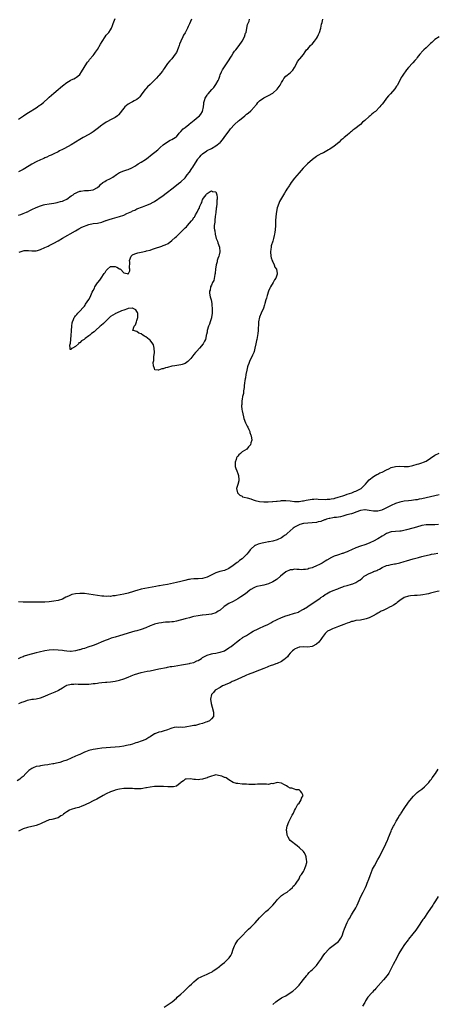
# Model space of a CAD drawing. Units: inches. Extents: x 2553000 to 2556000, y 1521000 to 1524000.
# Drawn here: x 2554055 to 2554246, y 1522332 to 1522781 of the extents above; entities that cross this region are included whole.
import ezdxf

# ---------------------------------------------------------------- set-up
doc = ezdxf.new("R2010")
doc.units = ezdxf.units.IN
doc.header["$MEASUREMENT"] = 0
doc.layers.add('LD25531521_10ft', color=53, linetype='Continuous')

msp = doc.modelspace()

# ---------------------------------------------------------------- linework, layer by layer
at = {"layer": 'LD25531521_10ft'}
for points, elevation in [([(2554055, 1522735.4), (2554057.29, 1522737), (2554058.31, 1522737.69), (2554059.48, 1522738.52), (2554063, 1522740.62), (2554063.58, 1522741), (2554064.39, 1522741.61), (2554065, 1522742.02), (2554066.3, 1522743), (2554068.51, 1522745), (2554069, 1522745.48), (2554071, 1522747.32), (2554072.97, 1522749), (2554074.11, 1522749.89), (2554075, 1522750.65), (2554077, 1522752.15), (2554078.52, 1522753), (2554078.82, 1522753.18), (2554079, 1522753.31), (2554080.15, 1522753.85), (2554081, 1522754.29), (2554081.39, 1522754.61), (2554082.05, 1522755), (2554083, 1522755.85), (2554083.77, 1522757), (2554084.92, 1522759), (2554086.15, 1522761), (2554086.5, 1522761.5), (2554087, 1522762.09), (2554087.4, 1522762.6), (2554089, 1522764.44), (2554089.45, 1522765), (2554090.09, 1522765.91), (2554091, 1522767.22), (2554092.39, 1522769.61), (2554093.1, 1522770.9), (2554094.52, 1522773), (2554095, 1522773.67), (2554095.63, 1522774.37), (2554096.23, 1522775), (2554097, 1522776.22), (2554097.43, 1522777), (2554097.9, 1522778.1), (2554098.14, 1522779), (2554099, 1522781.35)], 8360), ([(2554133.84, 1522781), (2554133, 1522778.9), (2554132.36, 1522777.64), (2554132.07, 1522777), (2554131, 1522774.76), (2554130.33, 1522773.67), (2554129.98, 1522773), (2554129.03, 1522771), (2554128.4, 1522769.6), (2554128.23, 1522769), (2554127.83, 1522767.83), (2554127, 1522765.83), (2554126.51, 1522765), (2554125, 1522763), (2554123.99, 1522762.01), (2554123, 1522760.83), (2554121.44, 1522758.56), (2554121, 1522757.95), (2554120.65, 1522757.35), (2554119, 1522755.32), (2554118.68, 1522755), (2554117.91, 1522754.09), (2554116.9, 1522753.1), (2554115, 1522751.31), (2554113.85, 1522750.15), (2554113, 1522749.26), (2554112.79, 1522749), (2554111.31, 1522747), (2554111, 1522746.56), (2554110.31, 1522745.69), (2554109.65, 1522745), (2554109, 1522744.36), (2554107.72, 1522743.72), (2554107, 1522743.33), (2554106.33, 1522743), (2554105, 1522742.28), (2554103.46, 1522741), (2554103, 1522740.47), (2554101.85, 1522739), (2554101.55, 1522738.45), (2554100.66, 1522737.34), (2554100.2, 1522737), (2554099, 1522736.18), (2554097.47, 1522735.47), (2554095, 1522734.11), (2554093.42, 1522733), (2554093, 1522732.68), (2554090.91, 1522731), (2554089, 1522729.59), (2554088.64, 1522729.36), (2554088.05, 1522729), (2554085, 1522727.38), (2554084.4, 1522727), (2554083, 1522726.19), (2554081, 1522724.97), (2554079, 1522723.8), (2554075.88, 1522722.12), (2554075, 1522721.65), (2554073.7, 1522721), (2554073, 1522720.59), (2554071, 1522719.55), (2554069.82, 1522719), (2554069, 1522718.66), (2554067.87, 1522718.13), (2554067, 1522717.79), (2554066.49, 1522717.51), (2554065, 1522716.92), (2554063, 1522715.97), (2554061, 1522714.85), (2554059.87, 1522714.12), (2554057, 1522712.53), (2554055, 1522711.46)], 8350), ([(2554055, 1522691.66), (2554055.97, 1522691.97), (2554057, 1522692.37), (2554058.55, 1522693), (2554058.86, 1522693.14), (2554059, 1522693.19), (2554060.18, 1522693.82), (2554061, 1522694.18), (2554063, 1522695.17), (2554065, 1522695.96), (2554066.32, 1522696.32), (2554067, 1522696.49), (2554069, 1522696.83), (2554071, 1522697.13), (2554072.53, 1522697.47), (2554073, 1522697.52), (2554074.11, 1522697.89), (2554075, 1522698.09), (2554075.62, 1522698.38), (2554077.06, 1522699), (2554079, 1522700.43), (2554079.94, 1522701), (2554080.54, 1522701.46), (2554081, 1522701.73), (2554081.87, 1522702.13), (2554083, 1522702.59), (2554083.33, 1522702.67), (2554085, 1522702.91), (2554086.93, 1522702.93), (2554089, 1522703.25), (2554091, 1522704.3), (2554091.85, 1522705), (2554092.4, 1522705.6), (2554093.49, 1522706.51), (2554094.34, 1522707), (2554095, 1522707.4), (2554097, 1522708.41), (2554098.02, 1522709), (2554098.59, 1522709.41), (2554099, 1522709.73), (2554099.75, 1522710.25), (2554101, 1522711.08), (2554103, 1522711.88), (2554104.33, 1522712.33), (2554105, 1522712.53), (2554106.72, 1522713.28), (2554107, 1522713.45), (2554108, 1522714), (2554109, 1522714.68), (2554109.55, 1522715), (2554111, 1522715.8), (2554112.97, 1522717.03), (2554114.11, 1522717.89), (2554115.15, 1522718.85), (2554118.5, 1522721.5), (2554119, 1522721.92), (2554119.55, 1522722.45), (2554121, 1522723.74), (2554122.9, 1522725.1), (2554124.21, 1522725.79), (2554125, 1522726.15), (2554126.52, 1522727), (2554127, 1522727.39), (2554128.25, 1522729), (2554129, 1522729.78), (2554130.12, 1522731), (2554131, 1522731.65), (2554132.64, 1522733), (2554132.85, 1522733.15), (2554134.34, 1522734.34), (2554135.09, 1522734.91), (2554137, 1522736.48), (2554137.58, 1522737), (2554138.25, 1522737.75), (2554139, 1522739), (2554139.44, 1522741), (2554139.53, 1522742.47), (2554139.6, 1522743), (2554139.88, 1522743.88), (2554140.18, 1522745), (2554141, 1522746.33), (2554141.29, 1522746.71), (2554141.48, 1522747), (2554143.14, 1522749), (2554144.06, 1522749.94), (2554145, 1522751.18), (2554146.03, 1522753), (2554146.34, 1522753.66), (2554146.78, 1522755), (2554147, 1522755.6), (2554147.63, 1522757), (2554148.09, 1522757.91), (2554149, 1522759.37), (2554150.48, 1522761.52), (2554152.23, 1522764.22), (2554153, 1522765.5), (2554153.61, 1522766.39), (2554154.23, 1522767), (2554155.75, 1522769), (2554157, 1522771.03), (2554158.05, 1522773), (2554158.63, 1522774.63), (2554158.8, 1522775), (2554159.2, 1522777), (2554159.43, 1522778.57), (2554160.18, 1522780.18), (2554160.42, 1522781)], 8340), ([(2554055.27, 1522674.73), (2554057, 1522675.39), (2554057.49, 1522675.49), (2554059, 1522675.59), (2554059.57, 1522675.57), (2554061, 1522675.39), (2554061.38, 1522675.38), (2554063, 1522675.44), (2554063.56, 1522675.56), (2554065, 1522675.97), (2554067, 1522676.85), (2554068.41, 1522677.59), (2554069, 1522677.86), (2554071, 1522678.9), (2554073, 1522680), (2554075, 1522681.13), (2554081, 1522684.58), (2554082.55, 1522685.45), (2554083.85, 1522686.15), (2554085, 1522686.71), (2554085.78, 1522687), (2554087, 1522687.43), (2554089, 1522687.81), (2554091, 1522688.06), (2554093, 1522688.51), (2554094.82, 1522689.18), (2554095, 1522689.23), (2554096.27, 1522689.73), (2554097.8, 1522690.2), (2554101, 1522691.04), (2554103, 1522691.72), (2554104.39, 1522692.39), (2554106.61, 1522693.39), (2554107, 1522693.61), (2554108.01, 1522693.99), (2554109, 1522694.5), (2554111.49, 1522695.49), (2554113, 1522696.01), (2554115, 1522696.82), (2554116.42, 1522697.58), (2554117, 1522697.93), (2554118.5, 1522699), (2554119, 1522699.31), (2554121, 1522700.66), (2554122.35, 1522701.65), (2554123, 1522702.14), (2554125, 1522703.73), (2554127, 1522705.29), (2554127.92, 1522706.08), (2554129, 1522706.9), (2554131, 1522708.75), (2554131.98, 1522710.02), (2554133, 1522711.25), (2554134.13, 1522713), (2554134.45, 1522713.55), (2554135, 1522714.37), (2554136.77, 1522717.23), (2554137, 1522717.52), (2554137.67, 1522718.33), (2554138.29, 1522719), (2554139, 1522719.64), (2554140.87, 1522721), (2554141, 1522721.08), (2554143, 1522722.09), (2554145, 1522723.21), (2554147, 1522724.79), (2554147.22, 1522725), (2554148.02, 1522725.98), (2554148.88, 1522727), (2554151.36, 1522730.64), (2554151.66, 1522731), (2554153.53, 1522733), (2554155.4, 1522734.6), (2554155.8, 1522735), (2554158.2, 1522737), (2554159, 1522737.64), (2554159.81, 1522738.19), (2554161, 1522739.23), (2554162.65, 1522741), (2554162.81, 1522741.19), (2554163, 1522741.49), (2554163.69, 1522742.31), (2554164.26, 1522743), (2554165, 1522743.83), (2554167, 1522745.21), (2554169, 1522746.21), (2554171, 1522747.31), (2554172.96, 1522749.04), (2554174.36, 1522751), (2554175, 1522752.12), (2554175.58, 1522753), (2554176.06, 1522753.94), (2554177.01, 1522754.99), (2554179, 1522756.54), (2554179.45, 1522757), (2554180.16, 1522757.84), (2554180.9, 1522759), (2554181.99, 1522761), (2554182.31, 1522761.69), (2554183.19, 1522762.81), (2554183.4, 1522763), (2554185, 1522764.88), (2554185.81, 1522766.19), (2554186.47, 1522767), (2554187, 1522767.53), (2554188.25, 1522769), (2554188.61, 1522769.39), (2554189, 1522769.7), (2554190.05, 1522771), (2554191, 1522772.25), (2554191.47, 1522773), (2554191.96, 1522774.04), (2554192.39, 1522775), (2554192.95, 1522777), (2554193.27, 1522778.73), (2554193.58, 1522779.58), (2554193.91, 1522781)], 8330), ([(2554247, 1522773.01), (2554245, 1522771.75), (2554244.27, 1522771), (2554243.57, 1522770.43), (2554243, 1522769.88), (2554242.16, 1522769), (2554241, 1522767.94), (2554240.03, 1522767), (2554239.45, 1522766.55), (2554238.18, 1522765), (2554237, 1522763.5), (2554236.64, 1522763), (2554235.86, 1522762.14), (2554235, 1522761.16), (2554234.88, 1522761), (2554233, 1522759.01), (2554232.1, 1522757.9), (2554231.41, 1522757), (2554231, 1522756.43), (2554230.03, 1522755), (2554229.64, 1522754.36), (2554227.92, 1522751), (2554227.54, 1522750.46), (2554226.79, 1522749.21), (2554224.82, 1522747), (2554223.9, 1522746.1), (2554223, 1522744.94), (2554221.58, 1522743), (2554221, 1522742.33), (2554220.41, 1522741.59), (2554219.91, 1522741), (2554217.91, 1522739), (2554217.38, 1522738.62), (2554217, 1522738.28), (2554216.27, 1522737.73), (2554215.46, 1522737), (2554215, 1522736.67), (2554213, 1522734.83), (2554211.97, 1522734.03), (2554211, 1522732.96), (2554208.47, 1522731), (2554207.58, 1522730.42), (2554207, 1522729.84), (2554206.48, 1522729.52), (2554205.99, 1522729), (2554205, 1522728.19), (2554203.64, 1522727), (2554203.29, 1522726.71), (2554203, 1522726.44), (2554202.16, 1522725.84), (2554201.33, 1522725), (2554198.82, 1522723), (2554197.75, 1522722.25), (2554197, 1522721.75), (2554196.51, 1522721.49), (2554195, 1522720.59), (2554194.11, 1522720.11), (2554193, 1522719.58), (2554191.85, 1522719), (2554191.32, 1522718.68), (2554191, 1522718.41), (2554189.1, 1522717), (2554186.85, 1522715), (2554184.89, 1522713.11), (2554183, 1522710.93), (2554181, 1522708.51), (2554179.47, 1522706.53), (2554179, 1522705.82), (2554178.64, 1522705.36), (2554178.44, 1522705), (2554177.49, 1522703.49), (2554177, 1522702.73), (2554176.3, 1522701.7), (2554175.93, 1522701), (2554174.12, 1522697.88), (2554173.77, 1522697), (2554173.07, 1522695), (2554172.67, 1522693.33), (2554172.37, 1522691), (2554172.25, 1522689), (2554172.19, 1522687), (2554172.06, 1522685), (2554171.91, 1522683.91), (2554171.77, 1522683), (2554171.62, 1522682.38), (2554171.33, 1522681), (2554171, 1522679.79), (2554170.34, 1522677.66), (2554170.21, 1522677), (2554170.12, 1522676.12), (2554169.95, 1522675), (2554170.09, 1522673), (2554170.23, 1522672.23), (2554170.71, 1522671), (2554170.76, 1522670.76), (2554171, 1522670.43), (2554171.68, 1522669), (2554171.99, 1522667.99), (2554172.68, 1522667), (2554173.04, 1522665), (2554173, 1522664.81), (2554172.39, 1522663), (2554171.87, 1522662.13), (2554171.16, 1522661), (2554169.97, 1522659), (2554169.69, 1522658.31), (2554169.13, 1522657), (2554168.47, 1522655), (2554168.15, 1522653.85), (2554167.88, 1522653), (2554167.4, 1522651.4), (2554167.23, 1522650.77), (2554166.72, 1522649.28), (2554165.74, 1522647), (2554164.93, 1522645.07), (2554164.49, 1522643), (2554164.43, 1522641.57), (2554164.29, 1522640.29), (2554164.32, 1522639), (2554164.23, 1522637.77), (2554163.88, 1522635.88), (2554163.7, 1522635), (2554163.55, 1522634.45), (2554163.29, 1522633), (2554162.89, 1522631), (2554162.51, 1522629.49), (2554162.35, 1522629), (2554161.76, 1522627.76), (2554161.44, 1522627), (2554160.57, 1522625.43), (2554160.38, 1522625), (2554160.04, 1522624.04), (2554159.64, 1522623), (2554159.54, 1522622.46), (2554159.15, 1522621), (2554158.73, 1522619), (2554158.53, 1522617.47), (2554158.39, 1522617), (2554158.22, 1522616.22), (2554158.14, 1522615), (2554157.93, 1522613.93), (2554157.92, 1522613), (2554157.62, 1522611.62), (2554157.65, 1522610.35), (2554157.24, 1522609), (2554157, 1522607.81), (2554156.88, 1522607), (2554156.83, 1522605.17), (2554156.79, 1522605), (2554156.78, 1522604.78), (2554156.93, 1522603), (2554157, 1522602.43), (2554157.62, 1522599.62), (2554157.81, 1522599), (2554158.57, 1522597), (2554158.69, 1522596.69), (2554159, 1522596.02), (2554159.39, 1522595.39), (2554159.58, 1522595), (2554160.09, 1522593.91), (2554160.48, 1522593), (2554160.57, 1522592.57), (2554161, 1522591.34), (2554161.09, 1522591.09), (2554161.15, 1522591), (2554161.47, 1522589), (2554161, 1522587.81), (2554160.79, 1522587), (2554159.96, 1522586.04), (2554159.19, 1522585), (2554157, 1522583.7), (2554156.3, 1522583), (2554155.57, 1522582.43), (2554155, 1522581.79), (2554154.67, 1522581.33), (2554154.48, 1522581), (2554154.25, 1522580.25), (2554153.79, 1522579), (2554153.86, 1522578.14), (2554153.92, 1522577), (2554154.14, 1522576.14), (2554154.61, 1522575), (2554155, 1522573.89), (2554155.34, 1522573), (2554155.5, 1522571), (2554155.45, 1522570.55), (2554155, 1522568.85), (2554154.45, 1522567), (2554154.93, 1522565.07), (2554154.94, 1522565), (2554155.92, 1522563.92), (2554157, 1522563.47), (2554157.25, 1522563.25), (2554158, 1522563), (2554159.28, 1522562.72), (2554161, 1522562.25), (2554162.09, 1522561.91), (2554163, 1522561.6), (2554165, 1522561.03), (2554166.87, 1522560.87), (2554168.91, 1522560.91), (2554170.93, 1522561.07), (2554171, 1522561.07), (2554172.75, 1522561.25), (2554173, 1522561.26), (2554174.58, 1522561.42), (2554175, 1522561.49), (2554176.47, 1522561.53), (2554177, 1522561.6), (2554179, 1522561.38), (2554180.9, 1522561.1), (2554181, 1522561.08), (2554182.9, 1522561.1), (2554183, 1522561.08), (2554184.61, 1522561.39), (2554185, 1522561.41), (2554186.27, 1522561.73), (2554189, 1522562.2), (2554189.78, 1522562.22), (2554191, 1522562.29), (2554191.79, 1522562.21), (2554195, 1522562.02), (2554195.89, 1522562.11), (2554197, 1522562.14), (2554197.67, 1522562.33), (2554199, 1522562.52), (2554199.33, 1522562.67), (2554200.92, 1522563), (2554203, 1522563.74), (2554203.98, 1522563.98), (2554205, 1522564.38), (2554207.09, 1522565), (2554208.38, 1522565.62), (2554209, 1522565.83), (2554209.78, 1522566.22), (2554211.14, 1522566.86), (2554211.37, 1522567), (2554213.38, 1522569), (2554214.04, 1522569.96), (2554215, 1522571), (2554217, 1522572.54), (2554217.76, 1522573), (2554218.57, 1522573.43), (2554219, 1522573.59), (2554219.91, 1522574.09), (2554221, 1522574.53), (2554223, 1522575.55), (2554224.02, 1522576.02), (2554225, 1522576.52), (2554227, 1522577.09), (2554229, 1522577.16), (2554231, 1522576.97), (2554233, 1522577.04), (2554235, 1522577.54), (2554237, 1522578.14), (2554237.68, 1522578.32), (2554239, 1522578.71), (2554239.83, 1522579), (2554241, 1522579.52), (2554243, 1522580.81), (2554245, 1522582.18), (2554247, 1522583.07)], 8320), ([(2554247, 1522564.05), (2554243, 1522563.26), (2554239, 1522562.29), (2554237.92, 1522562.08), (2554237, 1522561.92), (2554236.2, 1522561.8), (2554234.42, 1522561.58), (2554233, 1522561.43), (2554231, 1522561.19), (2554229, 1522560.79), (2554227, 1522560.13), (2554225, 1522559.21), (2554223.52, 1522558.48), (2554223, 1522558.2), (2554221.44, 1522557.44), (2554221, 1522557.25), (2554220.8, 1522557.2), (2554219, 1522556.66), (2554218.65, 1522556.65), (2554217, 1522556.65), (2554215, 1522557.03), (2554213.22, 1522557.22), (2554213, 1522557.23), (2554211, 1522557.03), (2554209, 1522556.22), (2554207.82, 1522555.82), (2554207, 1522555.49), (2554204.9, 1522555), (2554203.51, 1522554.49), (2554203, 1522554.42), (2554201.93, 1522554.07), (2554201, 1522553.98), (2554200.18, 1522553.82), (2554199, 1522553.73), (2554198.41, 1522553.59), (2554197, 1522553.4), (2554196.71, 1522553.29), (2554195.54, 1522553), (2554195, 1522552.78), (2554194.7, 1522552.7), (2554193, 1522552.01), (2554191.79, 1522551.79), (2554191, 1522551.58), (2554189, 1522551.35), (2554185, 1522551.01), (2554183.43, 1522550.57), (2554183, 1522550.48), (2554181, 1522549.44), (2554180.73, 1522549.27), (2554180.37, 1522549), (2554179, 1522547.69), (2554177.55, 1522546.45), (2554177, 1522545.94), (2554176.43, 1522545.57), (2554175.62, 1522545), (2554175, 1522544.59), (2554173, 1522543.56), (2554171, 1522542.99), (2554169.3, 1522542.7), (2554169, 1522542.67), (2554167.63, 1522542.37), (2554167, 1522542.31), (2554166.12, 1522542.12), (2554165, 1522541.83), (2554164.39, 1522541.61), (2554162.94, 1522541.06), (2554162.85, 1522541), (2554161, 1522539.38), (2554160.69, 1522539), (2554159.99, 1522538.01), (2554159.14, 1522537), (2554159, 1522536.85), (2554157, 1522534.96), (2554155.89, 1522534.11), (2554155, 1522533.39), (2554154.77, 1522533.23), (2554153, 1522531.86), (2554151, 1522530.51), (2554149, 1522529.67), (2554146.88, 1522529.12), (2554145, 1522528.52), (2554141, 1522526.65), (2554139, 1522526.03), (2554137, 1522525.79), (2554135, 1522525.75), (2554133.62, 1522525.62), (2554133, 1522525.58), (2554132.5, 1522525.5), (2554130.9, 1522525.1), (2554129, 1522524.55), (2554127, 1522524.08), (2554123, 1522523.26), (2554121, 1522522.91), (2554119.33, 1522522.67), (2554119, 1522522.61), (2554117.61, 1522522.39), (2554112.61, 1522521.39), (2554110.96, 1522521.04), (2554109, 1522520.56), (2554108.33, 1522520.33), (2554107, 1522519.94), (2554105.46, 1522519.46), (2554105, 1522519.34), (2554103, 1522518.88), (2554099.73, 1522518.27), (2554099, 1522518.11), (2554097.99, 1522518.01), (2554097, 1522517.82), (2554096.15, 1522517.85), (2554095, 1522517.79), (2554093.87, 1522517.87), (2554093, 1522517.98), (2554087, 1522518.83), (2554085, 1522519.09), (2554083, 1522519.19), (2554081.01, 1522518.99), (2554079.36, 1522518.64), (2554079, 1522518.49), (2554078, 1522518), (2554077, 1522517.65), (2554076.54, 1522517.46), (2554075.77, 1522517), (2554075, 1522516.62), (2554073, 1522515.95), (2554071, 1522515.59), (2554069, 1522515.37), (2554067, 1522515.23), (2554065, 1522515.15), (2554063, 1522515.12), (2554057.24, 1522515.24), (2554057, 1522515.24), (2554055, 1522515.37)], 8330), ([(2554246.67, 1522550.67), (2554245, 1522550.47), (2554241, 1522550.47), (2554239, 1522550.18), (2554236.57, 1522549.43), (2554235, 1522548.88), (2554232.12, 1522548.12), (2554229.63, 1522547.63), (2554229, 1522547.54), (2554227, 1522547.39), (2554225, 1522547.2), (2554223, 1522546.5), (2554222.08, 1522545.92), (2554221, 1522545.34), (2554219, 1522544.09), (2554217, 1522542.99), (2554215.61, 1522542.39), (2554215, 1522542.11), (2554213, 1522541.36), (2554211, 1522540.66), (2554209, 1522539.93), (2554207, 1522539.09), (2554205.55, 1522538.45), (2554205, 1522538.18), (2554204.14, 1522537.86), (2554203, 1522537.39), (2554202.69, 1522537.31), (2554201, 1522536.76), (2554200.61, 1522536.61), (2554199, 1522536.12), (2554197.25, 1522535.25), (2554197, 1522535.15), (2554195.64, 1522534.36), (2554195, 1522533.88), (2554194.44, 1522533.56), (2554193.56, 1522533), (2554192.4, 1522532.4), (2554191, 1522531.75), (2554189.3, 1522531), (2554189, 1522530.88), (2554187.53, 1522530.47), (2554187, 1522530.29), (2554185.9, 1522530.1), (2554185, 1522530.02), (2554184, 1522530), (2554183, 1522530.11), (2554181.93, 1522530.07), (2554181, 1522530.17), (2554180.04, 1522529.96), (2554179, 1522529.86), (2554177, 1522529.05), (2554176.92, 1522529), (2554174.52, 1522527), (2554173, 1522525.62), (2554172.63, 1522525.37), (2554171, 1522524.47), (2554169, 1522523.55), (2554167, 1522522.88), (2554165.37, 1522522.63), (2554163.75, 1522522.25), (2554163, 1522522.05), (2554162.36, 1522521.64), (2554161, 1522520.88), (2554160.59, 1522520.59), (2554158.5, 1522519), (2554156.43, 1522517.57), (2554155.52, 1522517), (2554155, 1522516.65), (2554153, 1522515.53), (2554151, 1522514.51), (2554148.86, 1522513.14), (2554148.68, 1522513), (2554147, 1522511.57), (2554146.07, 1522511), (2554145.43, 1522510.57), (2554145, 1522510.32), (2554143, 1522509.67), (2554140.67, 1522509.33), (2554139, 1522509.21), (2554138.82, 1522509.18), (2554136.98, 1522508.98), (2554135, 1522508.59), (2554134.42, 1522508.42), (2554133, 1522508.05), (2554131.67, 1522507.67), (2554131, 1522507.52), (2554127, 1522506.48), (2554125.73, 1522506.27), (2554125, 1522506.22), (2554123.89, 1522506.11), (2554123, 1522506.13), (2554121.99, 1522506.01), (2554121, 1522505.97), (2554120.18, 1522505.82), (2554119, 1522505.64), (2554117, 1522505.12), (2554116.65, 1522505), (2554115, 1522504.35), (2554113, 1522503.47), (2554111, 1522502.69), (2554109, 1522502.12), (2554108.09, 1522501.92), (2554106.5, 1522501.5), (2554101, 1522499.9), (2554099, 1522499.29), (2554097.27, 1522498.73), (2554095.81, 1522498.19), (2554095, 1522497.87), (2554092.98, 1522497.02), (2554091, 1522496.22), (2554089, 1522495.48), (2554086.66, 1522494.66), (2554085, 1522494.1), (2554084.15, 1522493.85), (2554083, 1522493.47), (2554082.62, 1522493.38), (2554081, 1522492.94), (2554079, 1522492.7), (2554078.69, 1522492.69), (2554077, 1522492.81), (2554075.85, 1522493), (2554075, 1522493.12), (2554073, 1522493.32), (2554071, 1522493.37), (2554069, 1522493.27), (2554067, 1522493.01), (2554064.42, 1522492.42), (2554063, 1522492.03), (2554059.11, 1522491), (2554057.52, 1522490.48), (2554057, 1522490.27), (2554056.07, 1522489.93), (2554054.73, 1522489.27)], 8340), ([(2554055.04, 1522469), (2554056.49, 1522469.51), (2554057, 1522469.73), (2554057.97, 1522470.03), (2554059, 1522470.43), (2554061, 1522470.88), (2554061.77, 1522471), (2554063, 1522471.17), (2554065, 1522471.59), (2554067, 1522472.3), (2554068.56, 1522473), (2554071.75, 1522474.25), (2554073.09, 1522474.91), (2554073.2, 1522475), (2554075, 1522476.1), (2554076.4, 1522477), (2554076.8, 1522477.2), (2554077, 1522477.27), (2554079, 1522477.77), (2554080.19, 1522477.81), (2554081, 1522477.9), (2554082.18, 1522477.82), (2554083, 1522477.84), (2554084.23, 1522477.77), (2554085, 1522477.79), (2554085.86, 1522477.86), (2554087, 1522477.86), (2554088.09, 1522477.91), (2554089, 1522478.04), (2554089.9, 1522478.1), (2554091, 1522478.29), (2554091.66, 1522478.34), (2554093, 1522478.53), (2554094.68, 1522478.68), (2554095.25, 1522478.75), (2554097, 1522478.89), (2554099, 1522479.17), (2554101, 1522479.61), (2554103, 1522480.23), (2554105, 1522481.02), (2554106.4, 1522481.6), (2554107.85, 1522482.15), (2554109.35, 1522482.65), (2554111, 1522483.11), (2554113.66, 1522483.66), (2554115, 1522483.91), (2554119, 1522484.76), (2554122.55, 1522485.45), (2554123, 1522485.52), (2554124.22, 1522485.78), (2554125, 1522485.88), (2554126.04, 1522486.04), (2554127.64, 1522486.36), (2554129.37, 1522486.63), (2554131.12, 1522486.88), (2554133, 1522487.2), (2554133.29, 1522487.29), (2554135, 1522487.74), (2554136.4, 1522488.4), (2554137, 1522488.65), (2554138.46, 1522489.54), (2554139, 1522489.91), (2554141, 1522491.01), (2554143, 1522491.56), (2554143.73, 1522491.73), (2554145, 1522491.93), (2554146.22, 1522492.22), (2554147, 1522492.34), (2554148.99, 1522493.01), (2554151, 1522494.31), (2554151.37, 1522494.63), (2554152, 1522495), (2554153, 1522495.74), (2554154.53, 1522497), (2554155, 1522497.32), (2554155.91, 1522498.09), (2554157, 1522498.82), (2554157.24, 1522499), (2554159, 1522500.02), (2554160.82, 1522501.18), (2554162.07, 1522501.93), (2554163, 1522502.42), (2554163.4, 1522502.6), (2554164.34, 1522503), (2554165, 1522503.32), (2554167, 1522504.17), (2554168.71, 1522505), (2554169, 1522505.15), (2554170.18, 1522505.82), (2554171, 1522506.32), (2554172.36, 1522507), (2554173, 1522507.34), (2554175, 1522508.16), (2554177, 1522508.92), (2554178.58, 1522509.42), (2554179, 1522509.57), (2554180.1, 1522509.9), (2554181, 1522510.11), (2554182.69, 1522510.69), (2554183, 1522510.82), (2554183.1, 1522510.9), (2554185, 1522511.93), (2554186.88, 1522513.12), (2554187, 1522513.17), (2554188.08, 1522513.92), (2554189.33, 1522514.67), (2554192.68, 1522517), (2554193, 1522517.25), (2554194.05, 1522517.95), (2554195, 1522518.68), (2554195.57, 1522519), (2554197, 1522519.89), (2554199, 1522520.71), (2554199.8, 1522521), (2554200.69, 1522521.31), (2554201, 1522521.39), (2554202.11, 1522521.89), (2554203, 1522522.15), (2554203.6, 1522522.4), (2554205, 1522522.8), (2554207, 1522523.35), (2554207.6, 1522523.6), (2554209, 1522524.11), (2554210.38, 1522525), (2554210.73, 1522525.27), (2554211.82, 1522526.18), (2554212.77, 1522527), (2554213, 1522527.16), (2554215, 1522528.28), (2554216.93, 1522529.07), (2554217, 1522529.11), (2554218.45, 1522529.55), (2554219, 1522529.91), (2554219.74, 1522530.26), (2554220.93, 1522531), (2554223, 1522531.83), (2554224.04, 1522532.04), (2554225, 1522532.32), (2554226.61, 1522532.61), (2554227, 1522532.71), (2554229, 1522533.15), (2554231, 1522533.67), (2554232.04, 1522533.96), (2554233.57, 1522534.43), (2554235.11, 1522534.89), (2554237.53, 1522535.53), (2554239, 1522535.95), (2554240.25, 1522536.25), (2554241, 1522536.46), (2554243, 1522536.9), (2554243.5, 1522537), (2554244.71, 1522537.29), (2554246.43, 1522537.57)], 8350), ([(2554247, 1522520.25), (2554246.02, 1522520.02), (2554243, 1522519.21), (2554242.05, 1522519), (2554241.21, 1522518.79), (2554239.5, 1522518.5), (2554238.41, 1522518.41), (2554237, 1522518.28), (2554235.76, 1522518.24), (2554233.9, 1522518.1), (2554233, 1522517.96), (2554231, 1522517.26), (2554229, 1522515.9), (2554227.87, 1522515), (2554227.37, 1522514.63), (2554226.15, 1522513.85), (2554225, 1522513.17), (2554224.64, 1522513), (2554223, 1522512.15), (2554221.42, 1522511.42), (2554220.57, 1522511), (2554219.57, 1522510.43), (2554219, 1522510.18), (2554218.25, 1522509.75), (2554216.85, 1522509), (2554215, 1522508.11), (2554213.61, 1522507.61), (2554213, 1522507.37), (2554211, 1522507.03), (2554209, 1522506.8), (2554207.58, 1522506.42), (2554207, 1522506.34), (2554206.06, 1522505.94), (2554205, 1522505.64), (2554203.45, 1522505), (2554201, 1522504.14), (2554199.5, 1522503.5), (2554199, 1522503.32), (2554198.31, 1522503), (2554197, 1522502.34), (2554196.05, 1522501.95), (2554195, 1522500.82), (2554193.55, 1522499), (2554193.33, 1522498.67), (2554193, 1522498.1), (2554192.48, 1522497.52), (2554192.06, 1522497), (2554191, 1522495.99), (2554189, 1522494.96), (2554187, 1522494.68), (2554185, 1522494.79), (2554183.36, 1522494.64), (2554183, 1522494.64), (2554182.37, 1522494.37), (2554181, 1522493.72), (2554180.62, 1522493.38), (2554180.1, 1522493), (2554179, 1522491.87), (2554178.19, 1522491), (2554177.7, 1522490.3), (2554177, 1522489.67), (2554176.66, 1522489.34), (2554176.24, 1522489), (2554175, 1522488.12), (2554173, 1522487.2), (2554172.47, 1522487), (2554171.36, 1522486.64), (2554169.89, 1522486.11), (2554169, 1522485.77), (2554168.46, 1522485.54), (2554166.96, 1522484.96), (2554165, 1522484.16), (2554163, 1522483.37), (2554161.94, 1522483), (2554161, 1522482.64), (2554159.78, 1522482.22), (2554159, 1522481.87), (2554158.37, 1522481.63), (2554155, 1522480.03), (2554153.38, 1522479.38), (2554153, 1522479.2), (2554152.49, 1522479), (2554151.53, 1522478.47), (2554149.66, 1522477.66), (2554149, 1522477.34), (2554148.13, 1522477), (2554147, 1522476.24), (2554144.78, 1522475), (2554143.98, 1522474.02), (2554142.97, 1522473), (2554142.61, 1522471), (2554142.92, 1522468.92), (2554143.34, 1522467.34), (2554144.03, 1522465), (2554144.02, 1522463), (2554143, 1522461.92), (2554142.16, 1522461), (2554141, 1522460.56), (2554140.39, 1522460.39), (2554139, 1522459.92), (2554137.53, 1522459.53), (2554135.78, 1522459), (2554135, 1522458.87), (2554133.44, 1522458.56), (2554131.74, 1522458.26), (2554131, 1522458.16), (2554129.9, 1522458.1), (2554129, 1522458.11), (2554127.91, 1522458.09), (2554127, 1522458.12), (2554126.04, 1522457.96), (2554125, 1522457.74), (2554124.43, 1522457.57), (2554123, 1522456.93), (2554121, 1522456.32), (2554120.11, 1522456.11), (2554119, 1522455.88), (2554117.18, 1522455.18), (2554117, 1522455.12), (2554115, 1522453.79), (2554114.51, 1522453.49), (2554113, 1522452.61), (2554111, 1522451.83), (2554109.25, 1522451.25), (2554108.44, 1522451), (2554107, 1522450.47), (2554105.87, 1522450.13), (2554105, 1522449.91), (2554104.25, 1522449.75), (2554103, 1522449.53), (2554101, 1522449.27), (2554095, 1522448.76), (2554093, 1522448.55), (2554091, 1522448.29), (2554090.16, 1522448.16), (2554089, 1522448), (2554087, 1522447.53), (2554085.58, 1522447), (2554085, 1522446.72), (2554083.86, 1522446.14), (2554083, 1522445.75), (2554082.45, 1522445.55), (2554081.02, 1522445), (2554077, 1522443.19), (2554076.52, 1522443), (2554075.4, 1522442.6), (2554075, 1522442.47), (2554073.86, 1522442.14), (2554073, 1522441.96), (2554072.26, 1522441.74), (2554071, 1522441.51), (2554070.61, 1522441.39), (2554068.92, 1522441.08), (2554068.39, 1522441), (2554066.79, 1522440.79), (2554065, 1522440.61), (2554064.45, 1522440.45), (2554063, 1522440.23), (2554061.56, 1522439.56), (2554061, 1522439.36), (2554059.65, 1522438.35), (2554059, 1522437.74), (2554058.31, 1522437), (2554057, 1522435.71), (2554056.22, 1522435), (2554055.53, 1522434.47), (2554054.28, 1522433.72)], 8360), ([(2554171, 1522331.67), (2554172.42, 1522333), (2554173, 1522333.43), (2554175, 1522334.69), (2554175.56, 1522335), (2554177, 1522335.71), (2554179, 1522336.96), (2554180.16, 1522337.84), (2554181.53, 1522339), (2554183, 1522340.52), (2554183.44, 1522341), (2554184.09, 1522341.91), (2554184.96, 1522343), (2554186.51, 1522345), (2554186.74, 1522345.26), (2554187, 1522345.51), (2554187.68, 1522346.32), (2554188.44, 1522347), (2554189, 1522347.46), (2554191, 1522349.54), (2554192.08, 1522351), (2554193, 1522352.29), (2554194.08, 1522353.92), (2554194.85, 1522355), (2554196.61, 1522357), (2554196.81, 1522357.19), (2554199.17, 1522359), (2554201, 1522360.48), (2554201.5, 1522361), (2554202.08, 1522361.92), (2554202.7, 1522363), (2554203.37, 1522365), (2554203.73, 1522366.27), (2554204.96, 1522369.04), (2554205.64, 1522370.36), (2554206.03, 1522371), (2554207, 1522372.53), (2554207.94, 1522374.06), (2554208.55, 1522375), (2554209, 1522375.79), (2554209.59, 1522377), (2554209.98, 1522378.02), (2554211.23, 1522381), (2554212.22, 1522383), (2554213, 1522384.43), (2554213.29, 1522385), (2554213.84, 1522386.16), (2554214.18, 1522387), (2554214.9, 1522388.9), (2554215.48, 1522390.52), (2554216.45, 1522393), (2554216.61, 1522393.39), (2554217.42, 1522395), (2554219, 1522397.79), (2554219.67, 1522399), (2554220.38, 1522400.38), (2554221.69, 1522403), (2554222.64, 1522405), (2554223.33, 1522406.67), (2554223.48, 1522407), (2554223.84, 1522407.84), (2554225, 1522410.69), (2554225.29, 1522411.29), (2554226.15, 1522413), (2554226.49, 1522413.51), (2554227, 1522414.73), (2554227.14, 1522415), (2554227.34, 1522415.34), (2554228.37, 1522417), (2554228.63, 1522417.37), (2554229, 1522418.04), (2554229.41, 1522418.59), (2554229.66, 1522419), (2554231, 1522421.03), (2554233, 1522423.92), (2554234.35, 1522425.65), (2554235.27, 1522426.73), (2554235.54, 1522427), (2554237, 1522428.4), (2554237.72, 1522429), (2554239, 1522429.97), (2554240.26, 1522431), (2554241, 1522431.67), (2554242.21, 1522433), (2554242.56, 1522433.44), (2554243, 1522433.95), (2554243.46, 1522434.54), (2554243.85, 1522435), (2554245.29, 1522437), (2554246.5, 1522439)], 8360), ([(2554121.46, 1522330.54), (2554125.07, 1522333), (2554127, 1522334.64), (2554127.38, 1522335), (2554129, 1522336.41), (2554130.37, 1522337.63), (2554131, 1522338.26), (2554131.4, 1522338.6), (2554133, 1522340.18), (2554133.85, 1522341), (2554135, 1522342.07), (2554136.1, 1522343), (2554137, 1522343.65), (2554138.34, 1522344.34), (2554139, 1522344.7), (2554139.68, 1522345), (2554141, 1522345.52), (2554142.03, 1522345.97), (2554143.34, 1522346.66), (2554143.86, 1522347), (2554145, 1522347.8), (2554146.63, 1522349), (2554146.83, 1522349.17), (2554147, 1522349.28), (2554147.93, 1522350.07), (2554149, 1522350.85), (2554149.18, 1522351), (2554151, 1522352.83), (2554151.15, 1522353), (2554151.87, 1522354.13), (2554152.33, 1522355), (2554153, 1522356.87), (2554153.55, 1522358.45), (2554153.79, 1522359), (2554155.06, 1522361), (2554156, 1522362), (2554157, 1522363.1), (2554159, 1522365.12), (2554160, 1522366), (2554161.02, 1522366.98), (2554163, 1522368.9), (2554165, 1522371.19), (2554166.76, 1522373), (2554167.91, 1522374.09), (2554169, 1522375.03), (2554171, 1522376.99), (2554171.9, 1522378.1), (2554172.66, 1522379), (2554173, 1522379.43), (2554174.59, 1522381), (2554175, 1522381.39), (2554175.94, 1522382.06), (2554177, 1522382.62), (2554177.65, 1522383), (2554179, 1522384.11), (2554179.97, 1522385), (2554180.38, 1522385.62), (2554181, 1522386.18), (2554181.36, 1522386.64), (2554181.76, 1522387), (2554183.02, 1522389), (2554183.6, 1522390.4), (2554184.06, 1522391), (2554185, 1522392.41), (2554185.35, 1522393), (2554185.74, 1522394.26), (2554186.18, 1522395), (2554186.52, 1522396.52), (2554186.52, 1522397), (2554186.35, 1522397.65), (2554186.32, 1522399), (2554186.03, 1522400.03), (2554185.37, 1522401), (2554185, 1522401.46), (2554183.21, 1522403.21), (2554182.1, 1522404.1), (2554179, 1522406.54), (2554178.63, 1522407), (2554177.99, 1522407.99), (2554177.62, 1522409), (2554177.38, 1522410.62), (2554177.28, 1522411), (2554177.3, 1522411.3), (2554177.53, 1522413), (2554178.28, 1522415), (2554179, 1522416.26), (2554179.94, 1522418.06), (2554180.45, 1522419), (2554181, 1522420.15), (2554181.32, 1522421), (2554181.9, 1522421.9), (2554182.44, 1522423), (2554183, 1522423.58), (2554183.98, 1522425), (2554184.16, 1522425.84), (2554184.85, 1522427), (2554184.21, 1522428.21), (2554183.63, 1522429), (2554183, 1522429.58), (2554181.67, 1522429.67), (2554181, 1522429.96), (2554179.7, 1522430.3), (2554179, 1522430.34), (2554177.85, 1522431), (2554177.36, 1522431.36), (2554177, 1522431.53), (2554176.08, 1522432.08), (2554175, 1522432.61), (2554173, 1522433), (2554171, 1522432.41), (2554170.42, 1522432.42), (2554169, 1522432.06), (2554168.22, 1522432.22), (2554167, 1522432.17), (2554166.21, 1522432.21), (2554165, 1522432.21), (2554164.11, 1522432.11), (2554163, 1522432.05), (2554161.97, 1522431.97), (2554160.03, 1522432.03), (2554159, 1522432.14), (2554157, 1522432.26), (2554155, 1522432.43), (2554154.52, 1522432.52), (2554152.97, 1522432.97), (2554151, 1522434.16), (2554149.72, 1522435), (2554149.21, 1522435.21), (2554149, 1522435.24), (2554147.78, 1522435.78), (2554147, 1522436.06), (2554146.18, 1522436.18), (2554145, 1522436.38), (2554144.18, 1522436.18), (2554143, 1522435.85), (2554141.17, 1522435.17), (2554141, 1522435.09), (2554139.43, 1522434.57), (2554139, 1522434.54), (2554137.68, 1522434.32), (2554137, 1522434.23), (2554135.69, 1522434.31), (2554135, 1522434.27), (2554133.39, 1522434.61), (2554131.46, 1522434.54), (2554131, 1522434.41), (2554130.22, 1522433.78), (2554129.1, 1522433), (2554129, 1522432.9), (2554128.69, 1522432.69), (2554127, 1522431.33), (2554125.67, 1522431), (2554125, 1522430.91), (2554123.07, 1522430.93), (2554121.09, 1522431.09), (2554119, 1522431.16), (2554117, 1522431.1), (2554115, 1522430.89), (2554113.44, 1522430.56), (2554113, 1522430.5), (2554111.75, 1522430.25), (2554111, 1522430.12), (2554110.11, 1522430.11), (2554109, 1522430.05), (2554107.91, 1522430.09), (2554107, 1522430.2), (2554105.8, 1522430.2), (2554105, 1522430.28), (2554103.81, 1522430.19), (2554103, 1522430.18), (2554101, 1522429.91), (2554100.29, 1522429.71), (2554099, 1522429.42), (2554098.71, 1522429.29), (2554097.85, 1522429), (2554097, 1522428.69), (2554095, 1522427.74), (2554093.59, 1522427), (2554090.63, 1522425.37), (2554089, 1522424.51), (2554087, 1522423.49), (2554086.01, 1522423), (2554085, 1522422.54), (2554083.92, 1522422.08), (2554082.45, 1522421.55), (2554081, 1522421.21), (2554079, 1522420.67), (2554078.29, 1522420.29), (2554077, 1522419.64), (2554076.08, 1522419), (2554075.47, 1522418.53), (2554075, 1522418.11), (2554074.27, 1522417.73), (2554073, 1522416.89), (2554070.09, 1522416.09), (2554069, 1522415.93), (2554065.55, 1522414.45), (2554065, 1522414.15), (2554064.18, 1522413.82), (2554063, 1522413.35), (2554061.71, 1522413), (2554061, 1522412.83), (2554059, 1522412.44), (2554057, 1522411.81), (2554055, 1522410.7)], 8370), ([(2554246.55, 1522381), (2554245.33, 1522379), (2554244.41, 1522377.59), (2554244.05, 1522377), (2554242.71, 1522375), (2554242, 1522374), (2554239.98, 1522371), (2554239.6, 1522370.4), (2554237.24, 1522367), (2554236.32, 1522365.68), (2554235, 1522363.93), (2554233, 1522361.45), (2554232.79, 1522361.21), (2554231.09, 1522359), (2554229.76, 1522357), (2554228.64, 1522355), (2554227.63, 1522353), (2554226.04, 1522349.96), (2554225.48, 1522349), (2554223.94, 1522346.06), (2554223.17, 1522345), (2554221.57, 1522343), (2554218.02, 1522339), (2554217.57, 1522338.43), (2554217, 1522337.87), (2554216.59, 1522337.41), (2554216.17, 1522337), (2554214.43, 1522335), (2554213.39, 1522333.39), (2554213.16, 1522333), (2554213, 1522332.66), (2554212.01, 1522331)], 8350)]:
    msp.add_lwpolyline(points, dxfattribs=dict(at, elevation=elevation))
at = {"layer": 'LD25531521_10ft', "elevation": 8320}
msp.add_lwpolyline([(2554123, 1522622.16), (2554122.02, 1522621.98), (2554121, 1522621.52), (2554120.41, 1522621.59), (2554118.91, 1522620.91), (2554118.67, 1522621), (2554117.2, 1522621.2), (2554117, 1522621.66), (2554116.58, 1522623), (2554116.44, 1522624.44), (2554116.55, 1522625), (2554116.65, 1522625.35), (2554116.78, 1522627), (2554116.98, 1522629), (2554116.9, 1522631), (2554116.59, 1522632.59), (2554116.29, 1522633), (2554115, 1522634.66), (2554114.54, 1522635), (2554113, 1522636.21), (2554112.49, 1522636.49), (2554111.7, 1522637), (2554111, 1522637.55), (2554109.92, 1522637.92), (2554109, 1522638.54), (2554107.29, 1522639), (2554107.13, 1522639.13), (2554107.69, 1522641), (2554108.41, 1522641.59), (2554108.77, 1522643), (2554109, 1522643.62), (2554109.37, 1522645), (2554109.39, 1522645.39), (2554109.35, 1522647), (2554109.28, 1522647.28), (2554109, 1522647.68), (2554108.49, 1522648.49), (2554107.57, 1522649), (2554107, 1522649.29), (2554106.77, 1522649.23), (2554105, 1522649.16), (2554104.69, 1522649), (2554103, 1522648.36), (2554102.02, 1522648.02), (2554099.68, 1522647), (2554099.24, 1522646.76), (2554099, 1522646.72), (2554097.98, 1522646.02), (2554097, 1522645.44), (2554096.76, 1522645.24), (2554095, 1522643.47), (2554094.47, 1522643), (2554093.78, 1522642.22), (2554092.63, 1522641.37), (2554092.29, 1522641), (2554090.13, 1522639), (2554089.53, 1522638.47), (2554088.31, 1522637.69), (2554087.54, 1522637), (2554087, 1522636.62), (2554085.4, 1522635.4), (2554084.85, 1522635), (2554083.71, 1522634.29), (2554083, 1522633.49), (2554082.54, 1522633.46), (2554082.26, 1522633), (2554081, 1522631.74), (2554079.59, 1522631), (2554079.19, 1522630.81), (2554079, 1522630.37), (2554078.46, 1522630.46), (2554078.6, 1522631), (2554078.36, 1522632.36), (2554078.68, 1522633.32), (2554078.82, 1522635), (2554079.05, 1522637), (2554079.18, 1522638.82), (2554079.18, 1522639), (2554079.3, 1522641), (2554079.48, 1522642.52), (2554079.58, 1522643), (2554080.07, 1522644.07), (2554080.41, 1522645), (2554080.64, 1522645.36), (2554081, 1522645.78), (2554081.58, 1522646.42), (2554082.1, 1522647), (2554083, 1522647.92), (2554084.46, 1522649.54), (2554085, 1522650.23), (2554085.35, 1522650.65), (2554085.55, 1522651), (2554087, 1522653.15), (2554087.7, 1522654.3), (2554087.93, 1522655), (2554088.59, 1522656.59), (2554089, 1522657.36), (2554089.62, 1522658.38), (2554089.85, 1522659), (2554091, 1522660.82), (2554091.13, 1522661), (2554092.04, 1522661.96), (2554092.69, 1522663), (2554094.12, 1522665), (2554094.53, 1522665.47), (2554095, 1522666.41), (2554095.32, 1522666.68), (2554095.5, 1522667), (2554097, 1522668.24), (2554099, 1522668.3), (2554099.9, 1522667.9), (2554101, 1522667.23), (2554101.2, 1522667.21), (2554101.44, 1522667), (2554103, 1522665.4), (2554104.5, 1522665), (2554104.89, 1522664.89), (2554105, 1522664.81), (2554105.13, 1522665), (2554105.74, 1522666.26), (2554105.75, 1522667), (2554105.55, 1522667.55), (2554105.71, 1522670.29), (2554105.59, 1522671), (2554106.41, 1522673), (2554106.7, 1522673.3), (2554107, 1522673.51), (2554107.98, 1522674.02), (2554109, 1522674.37), (2554109.49, 1522674.5), (2554111, 1522674.84), (2554113, 1522675.26), (2554113.36, 1522675.36), (2554115, 1522675.76), (2554116.13, 1522676.13), (2554117, 1522676.39), (2554120.44, 1522677.56), (2554121, 1522677.77), (2554121.88, 1522678.12), (2554123.2, 1522678.81), (2554125, 1522680.14), (2554126.51, 1522681.49), (2554127, 1522682), (2554127.55, 1522682.45), (2554128.06, 1522683), (2554129, 1522683.93), (2554130.6, 1522685.4), (2554131, 1522685.85), (2554131.62, 1522686.38), (2554132.14, 1522687), (2554133, 1522687.96), (2554133.95, 1522689), (2554134.44, 1522689.56), (2554135, 1522690.53), (2554135.23, 1522690.77), (2554135.39, 1522691), (2554135.81, 1522691.81), (2554136.53, 1522693), (2554136.72, 1522693.28), (2554137, 1522694.1), (2554137.38, 1522694.62), (2554137.74, 1522695.74), (2554138.36, 1522697), (2554138.61, 1522697.39), (2554139, 1522698.8), (2554139.09, 1522698.91), (2554139.12, 1522699), (2554139.34, 1522699.34), (2554140.58, 1522701), (2554140.81, 1522701.19), (2554141, 1522701.5), (2554142.46, 1522702.46), (2554143, 1522702.72), (2554143.57, 1522702.43), (2554145, 1522702.3), (2554145.53, 1522701), (2554145.7, 1522699.7), (2554145.63, 1522699), (2554145.52, 1522698.48), (2554145.46, 1522697), (2554145.27, 1522695.27), (2554145.19, 1522694.81), (2554145, 1522692.86), (2554144.79, 1522691), (2554144.55, 1522689.45), (2554144.53, 1522688.53), (2554144.3, 1522687), (2554144.23, 1522685.77), (2554144.37, 1522685), (2554144.56, 1522684.56), (2554144.71, 1522683), (2554145.22, 1522681), (2554145.78, 1522679.78), (2554146, 1522679), (2554146.72, 1522677), (2554146.82, 1522675), (2554146.47, 1522673.53), (2554146.32, 1522673), (2554145.97, 1522671.97), (2554145.68, 1522671), (2554145.58, 1522670.42), (2554145.18, 1522669), (2554144.92, 1522667), (2554144.79, 1522665.21), (2554144.74, 1522665), (2554144.61, 1522664.61), (2554144.11, 1522661.89), (2554143.51, 1522661), (2554143, 1522659.77), (2554142.62, 1522659), (2554142.47, 1522657.53), (2554142.16, 1522657), (2554142.09, 1522656.09), (2554142.44, 1522654.44), (2554142.84, 1522653), (2554143, 1522652.33), (2554143.18, 1522651.18), (2554143.2, 1522650.8), (2554143.37, 1522649), (2554143.36, 1522647.36), (2554143.34, 1522647), (2554143.03, 1522645), (2554143, 1522644.88), (2554142.42, 1522643), (2554142.07, 1522641.93), (2554141.72, 1522641), (2554141.09, 1522639), (2554141, 1522638.34), (2554140.7, 1522637.3), (2554140.66, 1522637), (2554140.64, 1522636.64), (2554140.31, 1522635), (2554139.83, 1522634.17), (2554139.28, 1522633), (2554137.54, 1522631), (2554136.31, 1522629.69), (2554135.8, 1522629), (2554135, 1522628.08), (2554133.63, 1522626.37), (2554132.64, 1522625.36), (2554132.23, 1522625), (2554131, 1522624.02), (2554129.6, 1522623.6), (2554129, 1522623.35), (2554127.17, 1522623.17), (2554126.34, 1522623), (2554125, 1522622.75)], close=True, dxfattribs=at)

doc.saveas('drawing.dxf')
